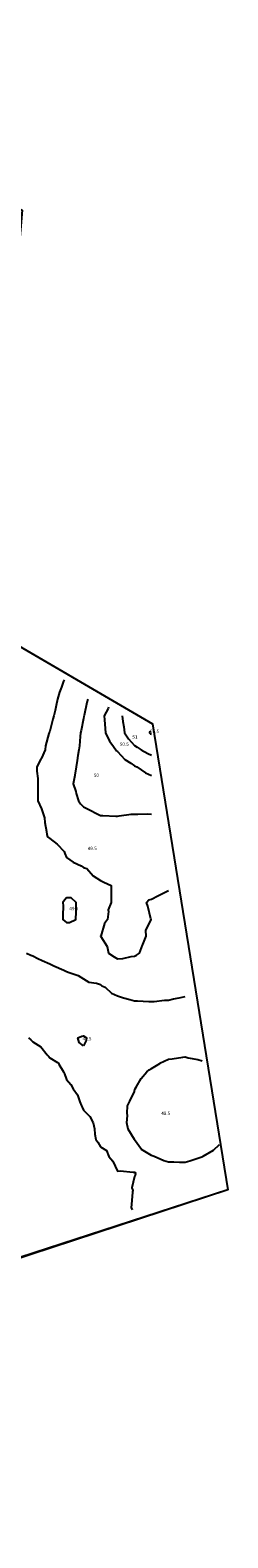
# Model space of a CAD drawing. Extents: x 237343 to 250843, y 2276792 to 2289792.
# Drawn here: x 243373 to 243385, y 2283607 to 2283696 of the extents above; entities that cross this region are included whole.
import ezdxf

# ---------------------------------------------------------------- set-up
doc = ezdxf.new("R2010")
doc.units = 0
for name, color, linetype in [('CONTOUR_LINES', 9, 'CONTINUOUS'), ('CONTOUR_TEXT', 254, 'CONTINUOUS'), ('MILPAS', 50, 'CONTINUOUS'), ('SOLARES', 200, 'CONTINUOUS')]:
    doc.layers.add(name, color=color, linetype=linetype)

msp = doc.modelspace()

# ---------------------------------------------------------------- linework, layer by layer
at = {"layer": 'CONTOUR_LINES'}
for points in [[(243375.34, 2283657.703), (243375.264, 2283657.583), (243375.158, 2283657.279), (243375.047, 2283656.997), (243374.921, 2283656.582), (243374.835, 2283656.208), (243374.779, 2283655.9), (243374.713, 2283655.582), (243374.651, 2283655.392), (243374.461, 2283654.689), (243374.434, 2283654.609), (243374.427, 2283654.581), (243374.419, 2283654.54), (243374.22, 2283653.822), (243374.186, 2283653.582), (243373.974, 2283653.095), (243373.967, 2283653.076), (243373.705, 2283652.582), (243373.712, 2283652.332), (243373.762, 2283651.884), (243373.769, 2283651.581), (243373.768, 2283651.275), (243373.771, 2283650.891), (243373.768, 2283650.582), (243373.978, 2283650.099), (243373.991, 2283650.052), (243374.152, 2283649.581), (243374.167, 2283649.289), (243374.276, 2283648.766), (243374.289, 2283648.582), (243374.335, 2283648.456), (243374.461, 2283648.347), (243374.905, 2283648.026), (243375.313, 2283647.582), (243375.346, 2283647.466), (243375.46, 2283647.236), (243375.841, 2283646.962), (243376.314, 2283646.73), (243376.461, 2283646.649), (243376.51, 2283646.631), (243376.655, 2283646.583), (243377.025, 2283646.146), (243377.461, 2283645.882), (243377.651, 2283645.772), (243378.084, 2283645.582), (243378.092, 2283645.212), (243378.081, 2283644.963), (243378.088, 2283644.582), (243377.908, 2283644.136), (243377.929, 2283644.05), (243377.862, 2283643.581), (243377.697, 2283643.345), (243377.474, 2283642.593), (243377.468, 2283642.582), (243377.474, 2283642.569), (243377.849, 2283641.971), (243377.94, 2283641.582), (243378.257, 2283641.378), (243378.46, 2283641.247), (243378.781, 2283641.262), (243379.272, 2283641.393), (243379.461, 2283641.406), (243379.583, 2283641.459), (243379.766, 2283641.582), (243379.942, 2283642.064), (243379.952, 2283642.091), (243380.151, 2283642.582), (243380.128, 2283642.914), (243380.445, 2283643.566), (243380.441, 2283643.581), (243380.432, 2283643.611), (243380.246, 2283644.366), (243380.177, 2283644.582), (243380.312, 2283644.731), (243380.461, 2283644.763), (243380.843, 2283644.963), (243380.998, 2283645.045), (243381.462, 2283645.284)], [(243376.719, 2283656.582), (243376.657, 2283656.384), (243376.489, 2283655.609), (243376.481, 2283655.582), (243376.481, 2283655.562), (243376.461, 2283655.44), (243376.318, 2283654.726), (243376.281, 2283654.581), (243376.251, 2283654.372), (243376.228, 2283653.815), (243376.186, 2283653.582), (243376.129, 2283653.25), (243376.092, 2283652.952), (243376.022, 2283652.582), (243375.95, 2283652.094), (243375.942, 2283652.063), (243375.856, 2283651.581), (243375.997, 2283651.119), (243376.025, 2283651.017), (243376.152, 2283650.582), (243376.284, 2283650.406), (243376.461, 2283650.221), (243376.891, 2283650.012), (243377.187, 2283649.855), (243377.461, 2283649.714), (243377.594, 2283649.716), (243378.367, 2283649.676), (243378.46, 2283649.677), (243378.562, 2283649.683), (243379.259, 2283649.783), (243379.461, 2283649.794), (243379.662, 2283649.783), (243380.239, 2283649.804), (243380.461, 2283649.793)], [(243377.936, 2283656.106), (243377.906, 2283656.026), (243377.671, 2283655.582), (243377.697, 2283655.346), (243377.73, 2283654.851), (243377.761, 2283654.581), (243377.981, 2283654.102), (243378.134, 2283653.91), (243378.371, 2283653.582), (243378.407, 2283653.529), (243378.46, 2283653.492), (243378.894, 2283653.015), (243379.254, 2283652.79), (243379.461, 2283652.645), (243379.503, 2283652.624), (243379.599, 2283652.582), (243380.108, 2283652.229), (243380.461, 2283652.067)], [(243378.734, 2283655.582), (243378.777, 2283655.266), (243378.825, 2283654.946), (243378.874, 2283654.581), (243379.112, 2283654.232), (243379.461, 2283653.842), (243379.62, 2283653.741), (243379.866, 2283653.582), (243380.252, 2283653.373), (243380.461, 2283653.275)], [(243380.359, 2283654.683), (243380.34, 2283654.581), (243380.413, 2283654.536), (243380.461, 2283654.504)], [(243373.101, 2283641.582), (243373.353, 2283641.474), (243373.461, 2283641.422), (243373.769, 2283641.273), (243374.026, 2283641.146), (243374.461, 2283640.947), (243374.71, 2283640.831), (243375.291, 2283640.582), (243375.412, 2283640.533), (243375.46, 2283640.501), (243375.602, 2283640.441), (243376.138, 2283640.259), (243376.461, 2283640.068), (243376.761, 2283639.881), (243377.232, 2283639.811), (243377.461, 2283639.732), (243377.545, 2283639.667), (243377.727, 2283639.582), (243378.109, 2283639.23), (243378.46, 2283639.064), (243378.82, 2283638.941), (243379.198, 2283638.845), (243379.461, 2283638.766), (243379.644, 2283638.764), (243380.316, 2283638.727), (243380.461, 2283638.727), (243380.615, 2283638.736), (243381.234, 2283638.809), (243381.462, 2283638.82), (243381.764, 2283638.885), (243382.097, 2283638.946), (243382.461, 2283639.027)], [(243373.217, 2283636.582), (243373.348, 2283636.469), (243373.461, 2283636.35), (243373.93, 2283636.051), (243374.306, 2283635.581), (243374.388, 2283635.508), (243374.461, 2283635.408), (243374.918, 2283635.125), (243374.981, 2283635.102), (243374.999, 2283635.043), (243375.267, 2283634.582), (243375.34, 2283634.462), (243375.46, 2283634.138), (243375.717, 2283633.839), (243375.844, 2283633.582), (243376.095, 2283633.216), (243376.232, 2283632.811), (243376.335, 2283632.581), (243376.381, 2283632.503), (243376.461, 2283632.324), (243376.828, 2283631.949), (243377.02, 2283631.582), (243377.099, 2283631.22), (243377.13, 2283630.913), (243377.189, 2283630.583), (243377.303, 2283630.424), (243377.461, 2283630.16), (243377.816, 2283629.937), (243377.943, 2283629.582), (243378.182, 2283629.304), (243378.46, 2283628.724), (243378.615, 2283628.735), (243379.387, 2283628.657), (243379.461, 2283628.664), (243379.52, 2283628.641), (243379.513, 2283628.582), (243379.523, 2283628.519), (243379.461, 2283628.402), (243379.302, 2283627.74), (243379.359, 2283627.583), (243379.354, 2283627.475), (243379.285, 2283626.758), (243379.276, 2283626.582), (243379.321, 2283626.443)], [(243384.461, 2283630.272), (243384.102, 2283629.941), (243383.496, 2283629.582), (243383.476, 2283629.567), (243383.46, 2283629.557), (243383.426, 2283629.547), (243382.733, 2283629.31), (243382.461, 2283629.231), (243382.113, 2283629.234), (243381.789, 2283629.254), (243381.462, 2283629.258), (243381.201, 2283629.322), (243380.617, 2283629.582), (243380.498, 2283629.619), (243380.461, 2283629.642), (243380.276, 2283629.766), (243379.874, 2283629.995), (243379.461, 2283630.578), (243379.458, 2283630.58), (243379.457, 2283630.583), (243379.455, 2283630.588), (243379.086, 2283631.207), (243379.004, 2283631.582), (243379.043, 2283631.999), (243379.027, 2283632.149), (243379.056, 2283632.581), (243379.191, 2283632.852), (243379.461, 2283633.413), (243379.493, 2283633.551), (243379.497, 2283633.582), (243379.559, 2283633.68), (243379.856, 2283634.187), (243380.184, 2283634.582), (243380.333, 2283634.709), (243380.461, 2283634.772), (243380.959, 2283635.084), (243380.966, 2283635.087), (243381.462, 2283635.321), (243381.692, 2283635.351), (243382.321, 2283635.441), (243382.461, 2283635.461), (243382.626, 2283635.417), (243383.198, 2283635.319), (243383.46, 2283635.231)]]:
    msp.add_lwpolyline(points, dxfattribs=at)
for points in [[(243375.46, 2283643.391), (243375.639, 2283643.404), (243376.012, 2283643.581), (243376.015, 2283644.03), (243376.027, 2283644.148), (243376.03, 2283644.582), (243375.734, 2283644.856), (243375.46, 2283644.849), (243375.326, 2283644.717), (243375.244, 2283644.582), (243375.25, 2283644.37), (243375.228, 2283643.815), (243375.233, 2283643.581), (243375.352, 2283643.473)], [(243376.461, 2283636.11), (243376.202, 2283636.322), (243376.128, 2283636.582), (243376.351, 2283636.691), (243376.461, 2283636.701), (243376.536, 2283636.657), (243376.639, 2283636.582), (243376.62, 2283636.423)]]:
    msp.add_lwpolyline(points, close=True, dxfattribs=at)
at = {"layer": 'MILPAS'}
msp.add_lwpolyline([(243258.961, 2283631.236), (243263.734, 2283656.423), (243271.161, 2283673.248), (243273.699, 2283681.788), (243276.6, 2283691.949), (243298.631, 2283696.056), (243316.605, 2283692.535), (243331.124, 2283692.503), (243355.711, 2283690.524), (243365.234, 2283689.257), (243372.838, 2283685.434), (243370.734, 2283660.819), (243380.531, 2283655.12), (243384.969, 2283627.613), (243372.708, 2283623.627), (243348.722, 2283615.725), (243320.684, 2283612.181), (243287.543, 2283608.726), (243274.276, 2283607.082), (243260.74, 2283611.939)], close=True, dxfattribs=at)
at = {"layer": 'SOLARES'}
msp.add_lwpolyline([(243370.734, 2283660.819), (243380.531, 2283655.119), (243384.969, 2283627.613), (243348.722, 2283615.725)], dxfattribs=at)

# ---------------------------------------------------------------- texts
at = {"layer": 'CONTOUR_TEXT'}
for s, p in [('50.5', (243378.595, 2283653.814, 50.5)), ('51', (243379.337, 2283654.245, 51)), ('51.5', (243380.379, 2283654.58, 51.5)), ('50', (243377.065, 2283651.984, 50)), ('49.5', (243376.71, 2283647.668, 49.5)), ('49.5', (243375.624, 2283644.119, 49.5)), ('48.5', (243376.396, 2283636.439, 48.5)), ('48.5', (243381.04, 2283632.034, 48.5))]:
    msp.add_text(s, height=0.2, dxfattribs=at).set_placement(p)

doc.saveas('drawing.dxf')
